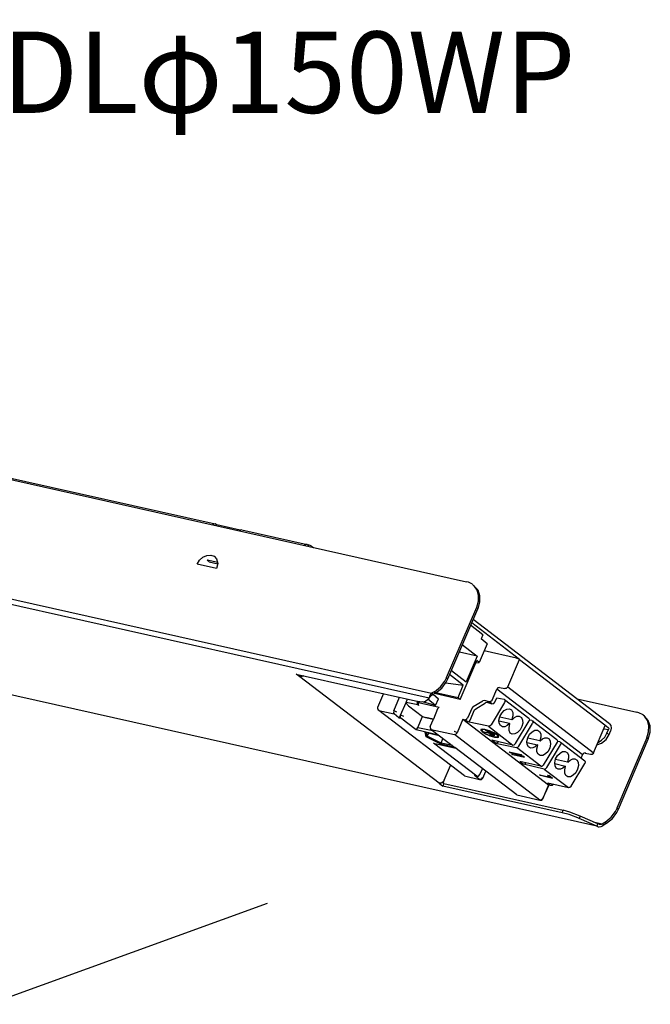
# Model space of a CAD drawing. Extents: x 0 to 100, y 9 to 98.
# Drawn here: x 37 to 60, y 62 to 98 of the extents above; entities that cross this region are included whole.
import ezdxf

# ---------------------------------------------------------------- set-up
doc = ezdxf.new("R2010")
doc.units = 0
doc.header["$MEASUREMENT"] = 0
doc.layers.get('0').update_dxf_attribs({"linetype": 'CONTINUOUS'})
doc.styles.get("Standard").update_dxf_attribs({"font": 'txt', "bigfont": 'BIGFONT.SHX'})

msp = doc.modelspace()

# ---------------------------------------------------------------- linework, layer by layer
for p, q in [((27.076, 83.578), (53.224, 77.698)), ((32.566, 82.399), (43.962, 79.843)), ((43.992, 79.824), (43.962, 79.843)), ((43.992, 79.824), (44.026, 79.802)), ((44.004, 79.769), (44.026, 79.802)), ((44.881, 79.613), (44.026, 79.802)), ((44.946, 79.624), (47.353, 79.076)), ((47.353, 79.076), (47.388, 79.065)), ((47.399, 79.065), (47.376, 79.013)), ((47.388, 79.065), (47.399, 79.065)), ((47.517, 79.024), (47.582, 78.972)), ((28.797, 78.791), (51.939, 73.596)), ((51.851, 73.407), (28.816, 78.583)), ((44.057, 78.413), (43.668, 78.498)), ((43.744, 78.446), (43.668, 78.498)), ((43.744, 78.446), (44.057, 78.372)), ((44.015, 78.194), (43.302, 78.35)), ((53.442, 77.605), (53.495, 77.561)), ((53.591, 76.753), (52.477, 74.163)), ((52.534, 74.122), (53.644, 76.709)), ((53.644, 76.709), (53.591, 76.753)), ((58.501, 72.47), (53.472, 76.319)), ((53.831, 75.753), (53.377, 76.101)), ((55.182, 74.838), (53.419, 76.194)), ((53.831, 75.753), (53.766, 75.597)), ((53.991, 75.415), (53.766, 75.597)), ((53.072, 75.386), (53.614, 74.963)), ((53.991, 75.415), (53.69, 74.723)), ((53.614, 74.963), (52.965, 75.112)), ((53.614, 74.963), (53.213, 74.019)), ((55.063, 74.889), (53.873, 75.153)), ((54.747, 73.83), (55.182, 74.837)), ((55.182, 74.838), (58.325, 72.429)), ((55.182, 74.838), (58.325, 72.429)), ((52.996, 73.367), (53.602, 74.797)), ((53.572, 74.712), (53.69, 74.723)), ((53.69, 74.723), (53.602, 74.797)), ((47.086, 74.197), (46.945, 74.3)), ((46.945, 74.3), (51.344, 73.315)), ((47.086, 74.197), (47.116, 74.271)), ((52.217, 70.273), (47.086, 74.197)), ((52.477, 74.163), (52.534, 74.122)), ((53.106, 73.893), (52.599, 74.282)), ((52.671, 74.437), (53.213, 74.019)), ((58.035, 68.687), (34.989, 73.859)), ((52.469, 73.974), (53.106, 73.893)), ((54.174, 73.344), (54.339, 73.744)), ((57.494, 71.336), (54.339, 73.744)), ((54.445, 73.807), (54.64, 73.767)), ((54.747, 73.83), (57.894, 71.41)), ((50.165, 73.585), (49.94, 73.07)), ((50.542, 72.944), (50.76, 73.448)), ((50.996, 73.259), (51.05, 73.385)), ((51.71, 73.304), (51.851, 73.407)), ((52.088, 73.144), (51.798, 73.378)), ((51.874, 73.459), (51.851, 73.407)), ((51.939, 73.533), (51.874, 73.459)), ((52.034, 73.648), (51.939, 73.596)), ((51.969, 73.567), (51.939, 73.596)), ((51.969, 73.567), (51.939, 73.596)), ((51.939, 73.522), (51.992, 73.556)), ((51.969, 73.567), (51.992, 73.556)), ((51.992, 73.556), (52.088, 73.607)), ((52.034, 73.648), (52.088, 73.607)), ((52.088, 73.144), (52.198, 73.385)), ((54.274, 73.27), (54.339, 73.43)), ((54.628, 73.367), (55.525, 72.67)), ((57.299, 73.385), (59.504, 72.892)), ((50.79, 72.789), (50.996, 73.259)), ((51.431, 73.167), (50.996, 73.259)), ((51.408, 73.259), (51.431, 73.304)), ((52.088, 73.144), (51.603, 73.281)), ((53.431, 73.052), (53.266, 72.681)), ((53.472, 73.104), (53.43, 73.052)), ((53.472, 73.104), (53.831, 73.315)), ((53.572, 73.018), (53.926, 73.241)), ((53.885, 73.322), (53.831, 73.315)), ((54.068, 73.281), (53.885, 73.322)), ((53.98, 73.252), (53.926, 73.241)), ((54.014, 73.252), (53.98, 73.252)), ((54.014, 73.252), (54.163, 73.207)), ((54.163, 73.207), (54.014, 73.252)), ((54.163, 73.207), (54.068, 73.281)), ((54.628, 73.259), (54.132, 72.429)), ((49.993, 72.955), (49.97, 72.966)), ((49.993, 72.955), (50.554, 72.829)), ((53.148, 70.547), (49.993, 72.955)), ((50.737, 72.692), (50.554, 72.829)), ((50.737, 72.692), (50.802, 72.67)), ((51.374, 72.24), (50.802, 72.67)), ((51.431, 72.337), (51.603, 72.733)), ((51.885, 72.366), (52.004, 72.641)), ((53.095, 72.641), (52.877, 72.137)), ((53.095, 72.641), (53.171, 72.618)), ((53.095, 72.641), (56.25, 70.221)), ((59.787, 72.744), (59.733, 72.789)), ((51.431, 72.337), (51.981, 72.218)), ((51.927, 72.263), (51.904, 72.274)), ((53.266, 72.544), (53.171, 72.618)), ((54.033, 72.377), (53.266, 72.544)), ((54.033, 72.377), (54.934, 71.685)), ((54.812, 72.481), (54.422, 72.566)), ((54.812, 72.481), (54.823, 72.47)), ((55.029, 71.736), (55.536, 72.578)), ((55.159, 71.64), (55.655, 72.481)), ((55.636, 72.588), (55.548, 72.607)), ((55.636, 72.588), (55.655, 72.578)), ((55.655, 72.578), (56.555, 71.885)), ((57.906, 71.399), (58.337, 72.407)), ((58.295, 72.281), (58.455, 72.251)), ((58.325, 72.429), (58.444, 72.337)), ((52.198, 72.051), (51.374, 72.24)), ((51.698, 72.155), (52.217, 72.04)), ((51.733, 71.988), (51.698, 72.155)), ((51.775, 72.011), (51.733, 71.988)), ((52.282, 71.714), (51.733, 71.988)), ((52.294, 71.755), (51.775, 72.011)), ((51.927, 72.263), (52.782, 72.074)), ((51.927, 72.263), (52.801, 71.588)), ((52.294, 71.755), (52.358, 71.925)), ((55.926, 69.654), (52.782, 72.074)), ((53.862, 72.177), (53.873, 72.155)), ((54.079, 72.114), (53.873, 72.155)), ((53.926, 72.229), (53.961, 72.218)), ((53.961, 72.218), (54.228, 72.011)), ((54.045, 72.177), (54.228, 72.04)), ((54.068, 72.166), (54.045, 72.177)), ((54.251, 72.029), (54.068, 72.166)), ((54.079, 72.114), (54.197, 72.018)), ((54.174, 72.125), (54.144, 72.137)), ((54.274, 72.051), (54.174, 72.125)), ((54.197, 72.018), (54.228, 72.011)), ((54.228, 72.04), (54.251, 72.029)), ((55.926, 71.84), (55.483, 71.936)), ((58.402, 72.125), (58.455, 72.251)), ((58.402, 72.125), (58.478, 72.074)), ((58.478, 72.074), (58.531, 72.2)), ((59.87, 71.948), (58.768, 69.358)), ((59.87, 71.948), (59.927, 71.903)), ((52.004, 71.755), (52.835, 71.566)), ((53.602, 70.536), (52.004, 71.755)), ((52.294, 71.755), (52.282, 71.714)), ((52.801, 71.588), (52.282, 71.714)), ((52.706, 71.662), (52.294, 71.755)), ((55.082, 69.843), (52.801, 71.588)), ((54.293, 71.755), (54.163, 71.862)), ((54.934, 71.685), (54.163, 71.862)), ((54.293, 71.755), (55.063, 71.588)), ((55.96, 70.907), (55.063, 71.588)), ((55.453, 71.777), (55.842, 71.692)), ((55.842, 71.692), (55.849, 71.685)), ((55.926, 71.84), (55.937, 71.84)), ((56.563, 71.788), (56.055, 70.947)), ((56.185, 70.851), (56.685, 71.692)), ((56.662, 71.799), (56.574, 71.818)), ((56.662, 71.799), (56.685, 71.788)), ((56.685, 71.788), (57.581, 71.103)), ((58.825, 69.317), (59.927, 71.903)), ((54.804, 71.429), (54.823, 71.41)), ((54.804, 71.429), (55.235, 71.336)), ((54.823, 71.41), (55.159, 71.336)), ((54.888, 71.366), (54.934, 71.336)), ((55.159, 71.336), (54.888, 71.366)), ((54.934, 71.336), (55.365, 71.24)), ((55.342, 71.262), (55.006, 71.336)), ((55.365, 71.24), (55.342, 71.262)), ((57.452, 71.199), (57.517, 71.347)), ((57.6, 71.388), (57.593, 71.388)), ((57.612, 71.399), (57.6, 71.399)), ((57.6, 71.388), (57.795, 71.347)), ((57.795, 71.347), (57.807, 71.347)), ((52.404, 70.388), (52.641, 70.925)), ((53.82, 70.821), (53.709, 70.58)), ((55.96, 70.907), (55.193, 71.073)), ((55.193, 71.073), (55.323, 70.977)), ((56.09, 70.799), (55.323, 70.977)), ((56.479, 70.999), (56.868, 70.907)), ((56.509, 71.158), (56.952, 71.062)), ((56.868, 70.907), (56.879, 70.895)), ((56.963, 71.051), (56.952, 71.062)), ((57.082, 70.169), (57.593, 70.999)), ((53.148, 70.547), (53.709, 70.41)), ((53.709, 70.41), (53.526, 70.558)), ((53.602, 70.536), (53.526, 70.558)), ((53.614, 70.525), (53.602, 70.536)), ((53.831, 70.462), (53.938, 70.725)), ((55.914, 70.58), (56.315, 70.495)), ((55.949, 70.558), (55.914, 70.58)), ((56.391, 70.451), (55.949, 70.558)), ((56.09, 70.799), (56.986, 70.117)), ((56.208, 70.569), (56.261, 70.558)), ((56.208, 70.569), (56.315, 70.495)), ((56.391, 70.451), (56.261, 70.558)), ((52.217, 70.273), (52.347, 70.169)), ((52.393, 70.262), (52.339, 70.306)), ((52.393, 70.262), (52.347, 70.169)), ((56.75, 69.18), (52.347, 70.169)), ((52.393, 70.262), (56.792, 69.276)), ((53.709, 70.41), (53.72, 70.41)), ((56.25, 70.221), (56.036, 69.717)), ((56.044, 69.706), (56.273, 70.221)), ((56.219, 70.284), (56.986, 70.117)), ((56.315, 70.21), (56.219, 70.284)), ((56.25, 70.221), (56.315, 70.21)), ((56.315, 70.21), (56.338, 70.199)), ((55.082, 69.843), (55.926, 69.654)), ((55.926, 69.654), (55.937, 69.654)), ((55.926, 69.654), (55.937, 69.654)), ((56.044, 69.706), (56.036, 69.717)), ((56.75, 69.18), (56.792, 69.276)), ((57.417, 69.065), (57.375, 68.969)), ((58.066, 68.78), (57.417, 69.065)), ((58.768, 69.358), (58.825, 69.317)), ((58.035, 68.687), (57.375, 68.969)), ((57.894, 68.854), (58.23, 68.78)), ((58.054, 68.75), (58.066, 68.78)), ((58.1, 68.769), (58.066, 68.78)), ((58.23, 68.78), (58.325, 68.843)), ((58.23, 68.78), (58.241, 68.769)), ((58.283, 68.739), (58.241, 68.769)), ((58.283, 68.739), (58.379, 68.802)), ((58.325, 68.843), (58.379, 68.802)), ((35.629, 62.121), (45.891, 65.856))]:
    msp.add_line(p, q)
for points in [[(43.962, 79.843), (43.916, 79.832), (43.862, 79.802)], [(44.946, 79.624), (44.9, 79.613), (44.847, 79.58)], [(47.353, 79.076), (47.3, 79.076), (47.258, 79.046)], [(47.548, 78.98), (47.517, 79.024), (47.464, 79.046), (47.399, 79.065)], [(43.302, 78.35), (43.389, 78.498), (43.508, 78.613), (43.656, 78.676), (43.797, 78.687), (43.927, 78.646), (44.015, 78.55), (44.057, 78.383), (44.015, 78.194)], [(53.45, 77.612), (53.301, 77.687), (53.224, 77.709)], [(53.495, 77.561), (53.637, 77.405), (53.709, 77.194), (53.709, 76.964), (53.644, 76.709)], [(53.495, 77.561), (53.602, 77.394), (53.656, 77.205), (53.656, 76.983), (53.591, 76.753)], [(55.182, 74.838), (55.071, 74.889), (55.063, 74.889)], [(47.224, 74.237), (47.151, 74.208), (47.086, 74.197)], [(52.046, 73.648), (52.263, 73.83), (52.423, 74.037), (52.488, 74.163)], [(52.099, 73.607), (52.316, 73.785), (52.477, 73.997), (52.542, 74.122)], [(52.099, 73.619), (52.912, 73.441), (53.106, 73.893)], [(54.445, 73.807), (54.38, 73.796), (54.339, 73.744)], [(54.747, 73.83), (54.693, 73.774), (54.64, 73.767)], [(51.939, 73.596), (51.893, 73.544), (51.862, 73.481), (51.851, 73.441), (51.851, 73.407)], [(51.969, 73.567), (51.992, 73.556), (52.198, 73.385)], [(52.912, 73.441), (52.996, 73.367), (52.046, 73.585)], [(54.339, 73.43), (54.609, 73.378), (54.628, 73.367)], [(54.628, 73.367), (54.651, 73.315), (54.628, 73.259)], [(49.948, 73.07), (49.948, 73.018), (49.982, 72.966)], [(51.084, 73.133), (51.042, 73.185), (50.996, 73.259)], [(51.084, 73.133), (51.603, 72.733), (51.71, 72.703)], [(51.344, 73.315), (51.504, 73.293), (51.634, 73.281), (51.71, 73.304)], [(51.408, 73.259), (51.408, 73.207), (51.439, 73.155)], [(51.45, 73.259), (51.431, 73.259), (51.408, 73.259)], [(51.45, 73.259), (51.439, 73.185), (51.462, 73.144)], [(51.462, 73.293), (51.45, 73.259), (52.217, 73.081)], [(52.152, 73.018), (52.004, 72.641), (51.71, 72.703)], [(52.217, 73.081), (52.187, 73.052), (52.152, 73.018)], [(53.366, 72.607), (53.526, 72.978), (53.572, 73.018)], [(54.068, 73.281), (54.121, 73.304), (54.174, 73.344)], [(54.163, 73.207), (54.228, 73.218), (54.274, 73.27)], [(54.812, 72.481), (54.728, 72.4), (54.64, 72.355), (54.552, 72.355), (54.48, 72.4), (54.434, 72.492), (54.422, 72.607), (54.457, 72.733), (54.522, 72.863), (54.617, 72.955), (54.716, 73.007), (54.812, 73.018)], [(54.812, 73.018), (54.888, 72.978), (54.934, 72.881), (54.934, 72.766), (54.899, 72.629)], [(50.542, 72.944), (50.531, 72.87), (50.554, 72.829)], [(50.661, 72.892), (50.554, 72.944), (50.542, 72.944)], [(50.79, 72.789), (50.76, 72.726), (50.737, 72.692)], [(50.79, 72.789), (50.783, 72.726), (50.802, 72.67)], [(50.913, 72.733), (50.802, 72.789), (50.79, 72.789)], [(51.603, 72.733), (51.71, 72.703), (52.004, 72.641)], [(53.171, 72.618), (53.224, 72.629), (53.266, 72.681)], [(54.457, 72.726), (54.899, 72.629), (54.911, 72.618)], [(55.17, 72.744), (55.247, 72.703), (55.289, 72.607), (55.3, 72.492), (55.266, 72.366), (55.201, 72.24), (55.105, 72.144), (55.006, 72.092), (54.911, 72.081)], [(54.911, 72.618), (54.999, 72.703), (55.082, 72.744), (55.17, 72.744)], [(55.525, 72.67), (55.548, 72.629), (55.536, 72.578)], [(59.733, 72.796), (59.581, 72.87), (59.504, 72.892)], [(59.87, 71.948), (59.935, 72.177), (59.947, 72.388), (59.893, 72.588), (59.787, 72.744)], [(59.927, 71.903), (60, 72.155), (59.993, 72.388), (59.927, 72.588), (59.787, 72.744)], [(51.374, 72.24), (51.397, 72.274), (51.431, 72.337)], [(51.885, 72.377), (51.885, 72.326), (51.916, 72.274)], [(53.266, 72.544), (53.32, 72.555), (53.366, 72.607)], [(53.896, 72.263), (53.808, 72.274), (53.755, 72.263), (53.755, 72.229), (53.797, 72.188), (53.926, 72.103), (54.091, 72.029), (54.262, 71.977), (54.358, 71.966), (54.403, 71.977), (54.415, 72.011), (54.358, 72.062), (54.228, 72.137), (54.068, 72.211), (53.896, 72.263)], [(54.033, 72.377), (54.079, 72.388), (54.132, 72.429)], [(54.911, 72.081), (54.834, 72.125), (54.793, 72.218), (54.793, 72.337), (54.823, 72.47)], [(55.655, 72.578), (55.678, 72.537), (55.655, 72.481)], [(58.325, 72.429), (58.337, 72.418), (58.337, 72.407)], [(58.444, 72.337), (58.467, 72.303), (58.455, 72.251)], [(58.501, 72.47), (58.543, 72.4), (58.554, 72.303), (58.531, 72.2)], [(51.828, 72.125), (51.775, 72.011), (51.756, 72.137)], [(52.889, 72.137), (52.782, 72.188), (52.77, 72.188)], [(52.782, 72.074), (52.835, 72.081), (52.877, 72.137)], [(53.915, 72.24), (53.831, 72.263), (53.785, 72.251), (53.785, 72.218), (53.831, 72.177), (53.938, 72.103), (54.091, 72.04), (54.239, 72), (54.327, 71.988), (54.369, 71.988), (54.38, 72.018), (54.339, 72.062), (54.22, 72.137), (54.068, 72.2), (53.915, 72.24)], [(53.862, 72.177), (54.056, 72.137), (53.926, 72.229)], [(54.144, 72.137), (54.251, 72.051), (54.274, 72.051)], [(55.582, 71.566), (55.506, 71.622), (55.46, 71.703), (55.453, 71.818), (55.483, 71.955), (55.548, 72.081), (55.647, 72.177), (55.742, 72.229), (55.842, 72.229)], [(55.842, 72.229), (55.914, 72.188), (55.96, 72.092), (55.96, 71.977), (55.926, 71.84)], [(55.937, 71.84), (56.025, 71.914), (56.109, 71.955), (56.197, 71.955)], [(56.197, 71.955), (56.273, 71.914), (56.315, 71.829), (56.326, 71.714), (56.296, 71.577), (56.231, 71.451), (56.132, 71.358), (56.036, 71.303), (55.937, 71.295)], [(58.035, 71.692), (58.207, 71.755), (58.371, 71.892), (58.478, 72.074)], [(58.077, 71.777), (58.207, 71.862), (58.325, 71.977), (58.402, 72.125)], [(54.392, 71.811), (54.35, 71.766), (54.293, 71.755)], [(54.934, 71.685), (54.987, 71.692), (55.029, 71.736)], [(55.063, 71.588), (55.105, 71.599), (55.159, 71.64)], [(55.842, 71.692), (55.754, 71.622), (55.666, 71.577), (55.582, 71.566)], [(55.937, 71.295), (55.861, 71.347), (55.819, 71.429), (55.819, 71.547), (55.849, 71.685)], [(56.555, 71.885), (56.574, 71.84), (56.563, 71.788)], [(56.685, 71.788), (56.704, 71.747), (56.685, 71.692)], [(55.235, 71.336), (55.277, 71.303), (55.006, 71.336)], [(56.609, 70.788), (56.532, 70.832), (56.49, 70.914), (56.479, 71.032), (56.509, 71.17), (56.574, 71.295), (56.673, 71.388), (56.769, 71.44), (56.868, 71.451)], [(56.868, 71.451), (56.944, 71.399), (56.986, 71.314), (56.986, 71.199), (56.952, 71.062)], [(57.517, 71.347), (57.517, 71.336), (57.505, 71.336), (57.494, 71.336)], [(57.6, 71.399), (57.547, 71.388), (57.528, 71.358)], [(57.807, 71.347), (57.86, 71.347), (57.906, 71.388), (57.917, 71.399)], [(57.894, 71.41), (57.906, 71.41), (57.906, 71.399)], [(55.418, 71.021), (55.376, 70.977), (55.323, 70.977)], [(55.96, 70.907), (56.013, 70.907), (56.055, 70.947)], [(56.09, 70.799), (56.132, 70.81), (56.185, 70.851)], [(56.868, 70.907), (56.78, 70.832), (56.692, 70.788), (56.609, 70.788)], [(56.963, 70.517), (56.887, 70.558), (56.845, 70.643), (56.845, 70.769), (56.879, 70.895)], [(57.223, 71.17), (57.299, 71.125), (57.341, 71.04), (57.352, 70.925), (57.322, 70.788), (57.257, 70.662), (57.158, 70.569), (57.063, 70.517), (56.963, 70.517)], [(56.963, 71.051), (57.051, 71.125), (57.139, 71.17), (57.223, 71.17)], [(57.581, 71.103), (57.6, 71.062), (57.593, 70.999)], [(53.614, 70.536), (53.667, 70.536), (53.709, 70.58), (53.72, 70.588)], [(53.808, 70.484), (53.774, 70.432), (53.72, 70.41)], [(53.72, 70.41), (53.774, 70.41), (53.82, 70.451), (53.831, 70.462)], [(52.404, 70.388), (52.358, 70.317), (52.294, 70.273), (52.217, 70.273)], [(56.338, 70.21), (56.391, 70.21), (56.433, 70.243)], [(56.338, 70.199), (56.368, 70.221), (56.403, 70.243)], [(56.986, 70.117), (57.04, 70.125), (57.082, 70.169)], [(55.937, 69.654), (55.99, 69.673), (56.036, 69.717)], [(55.949, 69.654), (56.002, 69.654), (56.044, 69.695), (56.055, 69.706)], [(57.387, 68.969), (57.009, 69.117), (56.757, 69.18)], [(57.417, 69.065), (57.04, 69.213), (56.792, 69.276)], [(58.337, 68.843), (58.554, 69.021), (58.715, 69.232), (58.779, 69.358)], [(58.39, 68.802), (58.608, 68.98), (58.768, 69.191), (58.833, 69.317)], [(58.054, 68.75), (58.035, 68.687), (58.077, 68.665)], [(58.077, 68.665), (58.119, 68.665), (58.184, 68.676), (58.219, 68.695), (58.283, 68.739)], [(58.112, 68.769), (58.196, 68.769), (58.241, 68.78)]]:
    msp.add_lwpolyline(points)

# ---------------------------------------------------------------- texts
msp.add_text('ｸﾗｽ550調光35K MC DLφ150WP', height=3).set_placement((0, 95))

doc.saveas('drawing.dxf')
